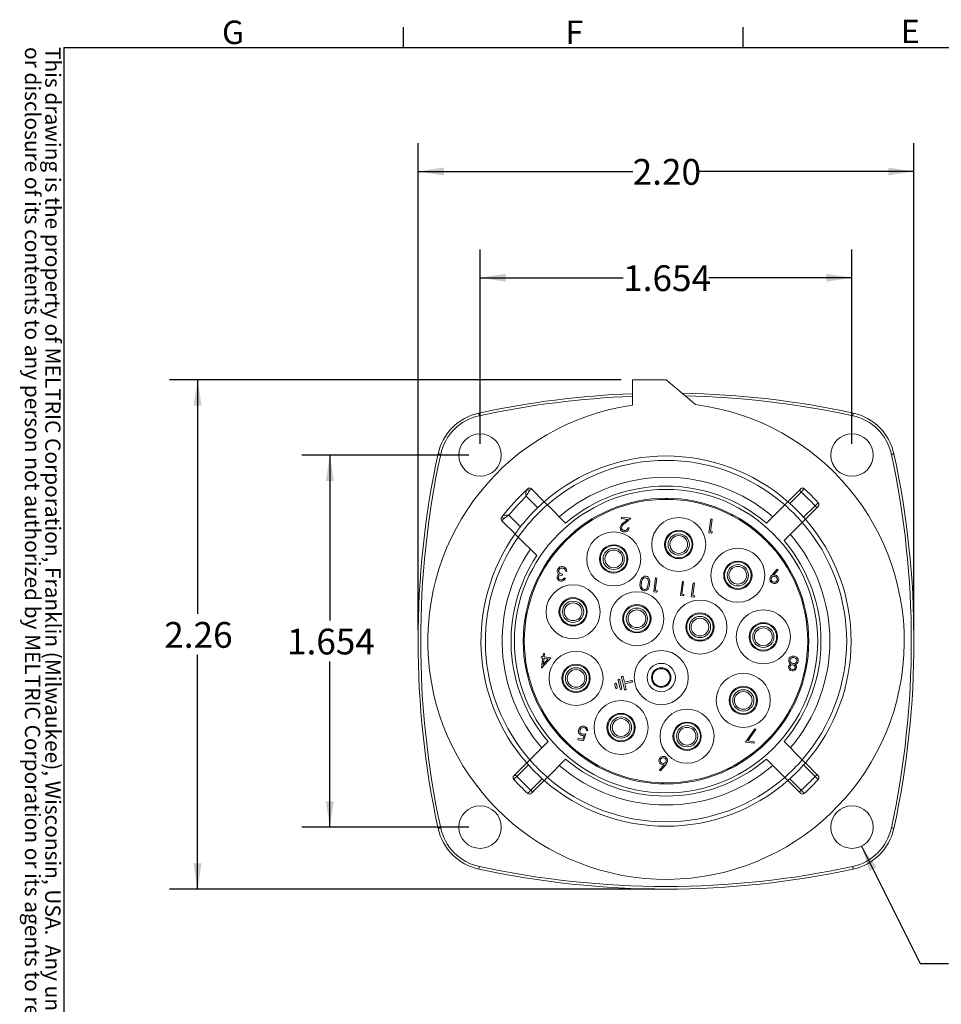
# Model space of a CAD drawing. Units: inches. Extents: x 0 to 10.9, y -0.1 to 8.4.
# Drawn here: x 0 to 4.1, y 4.1 to 8.4 of the extents above; entities that cross this region are included whole.
import ezdxf

# ---------------------------------------------------------------- set-up
doc = ezdxf.new("R2010")
doc.units = ezdxf.units.IN
doc.header["$MEASUREMENT"] = 0
for name, color, linetype in [('BORDER_MELTRIC', 7, 'Continuous'), ('BORDER_TITLE_TEXT', 7, 'Continuous'), ('SLD-0', 7, 'Continuous')]:
    doc.layers.add(name, color=color, linetype=linetype)
doc.styles.add('SLDTEXTSTYLE0', font='GOTHIC.TTF', dxfattribs={"width": 0.913})
doc.styles.add('SLDTEXTSTYLE1', font='ARIAL.TTF', dxfattribs={"width": 0.948})
doc.dimstyles.new('SLDDIMSTYLE0', dxfattribs={"dimtxt": 0.114583, "dimasz": 0.114583, "dimexe": 0, "dimexo": 0.0625, "dimgap": 0.028646, "dimtad": 0, "dimtih": 1, "dimtoh": 1, "dimdec": 3, "dimrnd": 1e-09, "dimzin": 12, "dimdsep": 46, "dimtxsty": 'SLDTEXTSTYLE0', "dimsah": 1, "dimcen": 0.09, "dimadec": 0, "dimazin": 3, "dimtfac": 1, "dimtdec": 3, "dimtofl": 0, "dimtmove": 0, "dimatfit": 3, "dimfxl": 0, "dimfrac": 2, "dimtolj": 1, "dimtzin": 12, "dimarcsym": 0})
doc.dimstyles.new('SLDDIMSTYLE1', dxfattribs={"dimtxt": 0.114583, "dimasz": 0.114583, "dimexe": 0, "dimexo": 0.0625, "dimgap": 0.028646, "dimtad": 0, "dimtih": 1, "dimtoh": 1, "dimrnd": 1e-09, "dimzin": 4, "dimdsep": 46, "dimtxsty": 'SLDTEXTSTYLE0', "dimsah": 1, "dimcen": 0.09, "dimadec": 0, "dimazin": 1, "dimtfac": 1, "dimtdec": 3, "dimtofl": 0, "dimtmove": 0, "dimatfit": 3, "dimfxl": 0, "dimfrac": 2, "dimtolj": 1, "dimtzin": 12, "dimarcsym": 0})
doc.dimstyles.new('SLDDIMSTYLE2', dxfattribs={"dimtxt": 0.114583, "dimasz": 0.114583, "dimexe": 0, "dimexo": 0.0625, "dimgap": 0.028646, "dimtad": 0, "dimtih": 1, "dimtoh": 1, "dimrnd": 1e-09, "dimzin": 12, "dimdsep": 46, "dimtxsty": 'SLDTEXTSTYLE0', "dimsah": 1, "dimcen": 0.09, "dimadec": 0, "dimazin": 3, "dimtfac": 1, "dimtdec": 3, "dimtofl": 0, "dimtmove": 0, "dimatfit": 3, "dimfxl": 0, "dimfrac": 2, "dimtolj": 1, "dimtzin": 12, "dimarcsym": 0})
doc.dimstyles.new('SLDDIMSTYLE3', dxfattribs={"dimtxt": 0.114583, "dimasz": 0.114583, "dimexe": 0, "dimexo": 0.0625, "dimgap": 0.028646, "dimtad": 0, "dimtih": 1, "dimtoh": 1, "dimdec": 3, "dimrnd": 1e-09, "dimzin": 12, "dimdsep": 46, "dimtxsty": 'SLDTEXTSTYLE0', "dimsah": 1, "dimcen": 0, "dimadec": 0, "dimazin": 3, "dimtfac": 1, "dimtdec": 3, "dimtofl": 0, "dimtmove": 0, "dimatfit": 3, "dimfxl": 0, "dimfrac": 2, "dimtolj": 1, "dimtzin": 12, "dimarcsym": 0})

# ---------------------------------------------------------------- blocks, each defined once
blk = doc.blocks.new('_D')
at = {"layer": 'SLD-0', "color": 7}
for p, q in [((2.0468, 6.5577), (2.0468, 7.4208)), ((3.7003, 6.5577), (3.7003, 7.4208)), ((2.0468, 7.2958), (2.6831, 7.2958)), ((3.7003, 7.2958), (3.064, 7.2958))]:
    blk.add_line(p, q, dxfattribs=at)
for points in [[(2.0468, 7.2958), (2.1613, 7.2782), (2.1613, 7.3135)], [(3.7003, 7.2958), (3.5857, 7.3135), (3.5857, 7.2782)]]:
    blk.add_solid(points, dxfattribs=at)
at = {"layer": 'SLD-0', "color": 7, "insert": (2.6831, 7.3512), "char_height": 0.11458, "attachment_point": 1, "style": 'SLDTEXTSTYLE0'}
blk.add_mtext('1.654', dxfattribs=at)
blk = doc.blocks.new('_D_1')
at = {"layer": 'SLD-0', "color": 7}
for p, q in [((1.7712, 5.731), (1.7712, 7.8933)), ((3.9759, 5.731), (3.9759, 7.8933)), ((1.7712, 7.7683), (2.7254, 7.7683)), ((3.9759, 7.7683), (3.0216, 7.7683))]:
    blk.add_line(p, q, dxfattribs=at)
for points in [[(1.7712, 7.7683), (1.8858, 7.7507), (1.8858, 7.7859)], [(3.9759, 7.7683), (3.8613, 7.7859), (3.8613, 7.7507)]]:
    blk.add_solid(points, dxfattribs=at)
at = {"layer": 'SLD-0', "color": 7, "insert": (2.7254, 7.8236), "char_height": 0.11458, "attachment_point": 1, "style": 'SLDTEXTSTYLE0'}
blk.add_mtext('2.20', dxfattribs=at)
blk = doc.blocks.new('_D_2')
at = {"layer": 'SLD-0', "color": 7}
for p, q in [((1.9968, 6.5077), (1.254, 6.5077)), ((1.379, 6.5077), (1.379, 5.772)), ((1.379, 4.8542), (1.379, 5.5899)), ((1.9968, 4.8542), (1.254, 4.8542))]:
    blk.add_line(p, q, dxfattribs=at)
for points in [[(1.379, 6.5077), (1.3614, 6.3931), (1.3966, 6.3931)], [(1.379, 4.8542), (1.3966, 4.9688), (1.3614, 4.9688)]]:
    blk.add_solid(points, dxfattribs=at)
at = {"layer": 'SLD-0', "color": 7, "insert": (1.1886, 5.7363), "char_height": 0.11458, "attachment_point": 1, "style": 'SLDTEXTSTYLE0'}
blk.add_mtext('1.654', dxfattribs=at)
blk = doc.blocks.new('_D_3')
at = {"layer": 'SLD-0', "color": 7}
for p, q in [((2.6739, 6.8424), (0.666, 6.8424)), ((0.791, 6.8424), (0.791, 5.8015)), ((0.791, 4.5786), (0.791, 5.6195)), ((2.8235, 4.5786), (0.666, 4.5786))]:
    blk.add_line(p, q, dxfattribs=at)
for points in [[(0.791, 6.8424), (0.7734, 6.7278), (0.8087, 6.7278)], [(0.791, 4.5786), (0.8087, 4.6932), (0.7734, 4.6932)]]:
    blk.add_solid(points, dxfattribs=at)
at = {"layer": 'SLD-0', "color": 7, "insert": (0.6429, 5.7658), "char_height": 0.11458, "attachment_point": 1, "style": 'SLDTEXTSTYLE0'}
blk.add_mtext('2.26', dxfattribs=at)
blk = doc.blocks.new('_D_4')
at = {"layer": 'SLD-0', "color": 7}
for p, q in [((3.7426, 4.7697), (4.0039, 4.2477)), ((4.0039, 4.2477), (4.1289, 4.2477))]:
    blk.add_line(p, q, dxfattribs=at)
blk.add_solid([(3.7426, 4.7697), (3.7781, 4.6593), (3.8096, 4.6751)], dxfattribs=at)
at = {"layer": 'SLD-0', "color": 7, "char_height": 0.11458, "attachment_point": 1, "style": 'SLDTEXTSTYLE0'}
for s, insert in [('4X', (4.1289, 4.3008)), ('%%c', (4.3065, 4.3008)), ('.189', (4.4795, 4.3008))]:
    blk.add_mtext(s, dxfattribs=dict(at, insert=insert))

msp = doc.modelspace()

# ---------------------------------------------------------------- linework, layer by layer
at = {"color": 7, "linetype": 'Continuous', "lineweight": 15}
for p, q in [((2.87353, 6.84238), (2.72392, 6.84238)), ((2.72392, 6.84238), (2.72392, 6.72939)), ((3.00533, 6.73178), (2.87353, 6.84238)), ((2.27503, 6.3574), (2.33198, 6.30046)), ((3.41508, 6.30046), (3.46645, 6.35183)), ((3.48832, 6.35779), (3.4748, 6.34348)), ((2.30294, 6.27382), (2.25212, 6.32463)), ((2.87157, 6.31383), (2.87157, 6.3158)), ((2.87981, 6.31382), (2.87157, 6.31383)), ((2.87981, 6.31577), (2.87981, 6.31382)), ((3.4748, 6.34348), (3.42393, 6.29261)), ((2.42689, 6.20555), (2.34593, 6.28651)), ((3.40113, 6.28651), (3.32017, 6.20555)), ((3.48518, 6.23136), (3.53605, 6.28223)), ((3.5444, 6.27388), (3.49303, 6.22251)), ((2.14414, 6.21548), (2.20248, 6.15714)), ((2.17513, 6.24016), (2.22628, 6.18902)), ((2.53768, 6.21942), (2.53766, 6.21968)), ((2.54534, 6.21981), (2.53768, 6.21942)), ((2.54515, 6.22428), (2.54534, 6.21981)), ((2.67443, 6.22579), (2.67527, 6.23215)), ((2.70327, 6.222), (2.67443, 6.22579)), ((2.67527, 6.23215), (2.71737, 6.22661)), ((2.68559, 6.20749), (2.70327, 6.222)), ((2.71737, 6.22661), (2.68997, 6.20412)), ((3.06459, 6.16234), (3.07275, 6.2243)), ((3.07831, 6.22357), (3.07099, 6.16796)), ((3.07275, 6.2243), (3.07831, 6.22357)), ((3.16418, 6.24309), (3.16511, 6.24488)), ((3.17142, 6.23929), (3.16418, 6.24309)), ((3.17235, 6.24107), (3.17142, 6.23929)), ((3.19788, 6.22509), (3.19977, 6.22556)), ((3.24479, 6.19416), (3.19788, 6.22509)), ((2.70378, 6.18475), (2.70934, 6.18402)), ((2.91712, 6.17197), (2.91735, 6.17091)), ((3.24558, 6.19536), (3.24479, 6.19416)), ((3.39812, 6.1276), (3.47908, 6.20856)), ((2.2166, 6.14301), (2.29876, 6.06086)), ((2.97617, 6.15162), (2.97698, 6.15235)), ((3.07605, 6.16083), (3.06459, 6.16234)), ((3.07099, 6.16796), (3.08052, 6.1667)), ((3.08052, 6.1667), (3.07605, 6.16083)), ((2.59131, 6.08512), (2.59216, 6.08445)), ((2.64962, 6.10749), (2.64977, 6.10856)), ((2.33983, 6.02208), (2.31152, 5.97324)), ((2.33858, 6.0228), (2.33983, 6.02208)), ((3.22254, 6.02908), (3.22203, 6.02812)), ((3.345, 5.97579), (3.36775, 6.00118)), ((3.37179, 5.99751), (3.35124, 5.97459)), ((3.36775, 6.00118), (3.37179, 5.99751)), ((2.31152, 5.97324), (2.31095, 5.97511)), ((2.41304, 5.9789), (2.41221, 5.97255)), ((2.42038, 5.96097), (2.42594, 5.96023)), ((2.4324, 5.9909), (2.42684, 5.99163)), ((2.81934, 5.89955), (2.8275, 5.96152)), ((2.83306, 5.96078), (2.82574, 5.90517)), ((2.8275, 5.96152), (2.83306, 5.96078)), ((3.2547, 5.97553), (3.25578, 5.97557)), ((2.93813, 5.88391), (2.94629, 5.94588)), ((2.95185, 5.94514), (2.94453, 5.88953)), ((2.94629, 5.94588), (2.95185, 5.94514)), ((2.9858, 5.87764), (2.99396, 5.9396)), ((2.99952, 5.93887), (2.9922, 5.88326)), ((2.99396, 5.9396), (2.99952, 5.93887)), ((2.42784, 5.86377), (2.42726, 5.86469)), ((2.8308, 5.89804), (2.81934, 5.89955)), ((2.82574, 5.90517), (2.83527, 5.90392)), ((2.83527, 5.90392), (2.8308, 5.89804)), ((2.94959, 5.8824), (2.93813, 5.88391)), ((2.94453, 5.88953), (2.95407, 5.88828)), ((2.95407, 5.88828), (2.94959, 5.8824)), ((2.99726, 5.87613), (2.9858, 5.87764)), ((2.9922, 5.88326), (3.00173, 5.882)), ((3.00173, 5.882), (2.99726, 5.87613)), ((2.39754, 5.80915), (2.39863, 5.80919)), ((2.80196, 5.80488), (2.80096, 5.80446)), ((2.98649, 5.79373), (2.98715, 5.79287)), ((3.04858, 5.80051), (3.049, 5.80151)), ((2.79325, 5.74303), (2.79411, 5.74238)), ((3.36466, 5.72329), (3.36365, 5.72289)), ((3.50568, 5.71031), (3.50769, 5.71039)), ((3.50602, 5.70212), (3.50568, 5.71031)), ((3.50802, 5.7022), (3.50602, 5.70212)), ((3.35487, 5.66161), (3.35572, 5.66093)), ((3.50491, 5.63788), (3.50539, 5.64612)), ((3.50539, 5.64612), (3.50741, 5.646)), ((2.3184, 5.60618), (2.31923, 5.61253)), ((2.32555, 5.60524), (2.3184, 5.60618)), ((2.31923, 5.61253), (2.32638, 5.61159)), ((2.3199, 5.56234), (2.32555, 5.60524)), ((2.36134, 5.60699), (2.32103, 5.56219)), ((2.32638, 5.61159), (2.32827, 5.62589)), ((2.33111, 5.6045), (2.32756, 5.57759)), ((2.32756, 5.57759), (2.34958, 5.60207)), ((2.32827, 5.62589), (2.33383, 5.62516)), ((2.34958, 5.60207), (2.33111, 5.6045)), ((2.33383, 5.62516), (2.33194, 5.61086)), ((2.33194, 5.61086), (2.36134, 5.60699)), ((3.5069, 5.63776), (3.50491, 5.63788)), ((2.32103, 5.56219), (2.3199, 5.56234)), ((2.4146, 5.53452), (2.41357, 5.53485)), ((2.67588, 5.51969), (2.6891, 5.46614)), ((2.68919, 5.49862), (2.68352, 5.52157)), ((2.4265, 5.4732), (2.42731, 5.47393)), ((2.64558, 5.48872), (2.64911, 5.47339)), ((2.65679, 5.47516), (2.65325, 5.49049)), ((2.66045, 5.50661), (2.66916, 5.46883)), ((2.67683, 5.47059), (2.66813, 5.50838)), ((2.71982, 5.50619), (2.68919, 5.49862)), ((2.69108, 5.49098), (2.72171, 5.49854)), ((2.69675, 5.46803), (2.69108, 5.49098)), ((3.27696, 5.3977), (3.27593, 5.39803)), ((3.22982, 5.35673), (3.23004, 5.35567)), ((2.50374, 5.24517), (2.50922, 5.26102)), ((2.51768, 5.26838), (2.50725, 5.23824)), ((2.52602, 5.28264), (2.52046, 5.28337)), ((2.6161, 5.27378), (2.61509, 5.27338)), ((3.22682, 5.23189), (3.26776, 5.29115)), ((3.27222, 5.28788), (3.23707, 5.237)), ((3.26776, 5.29115), (3.27222, 5.28788)), ((2.34894, 5.23431), (2.26798, 5.15336)), ((2.48182, 5.24159), (2.48266, 5.24794)), ((2.50725, 5.23824), (2.48182, 5.24159)), ((2.48266, 5.24794), (2.50374, 5.24517)), ((2.66463, 5.23446), (2.66478, 5.23554)), ((3.26496, 5.22687), (3.22682, 5.23189)), ((3.23707, 5.237), (3.26579, 5.23322)), ((3.26579, 5.23322), (3.26496, 5.22687)), ((3.47908, 5.15336), (3.39812, 5.23431)), ((2.93805, 5.20357), (2.93754, 5.20261)), ((3.0005, 5.20464), (2.99993, 5.20557)), ((2.20266, 5.08804), (2.25403, 5.13941)), ((2.26188, 5.13056), (2.21101, 5.07968)), ((2.34593, 5.07541), (2.42689, 5.15637)), ((2.56166, 5.128), (2.56607, 5.13016)), ((2.56607, 5.13016), (2.56938, 5.12372)), ((2.845, 5.10819), (2.86467, 5.13107)), ((2.87106, 5.1301), (2.84884, 5.10426)), ((3.20792, 5.14367), (3.21488, 5.14809)), ((3.20899, 5.14199), (3.20792, 5.14367)), ((3.21488, 5.14809), (3.21596, 5.14639)), ((3.32017, 5.15637), (3.40113, 5.07541)), ((3.53605, 5.07968), (3.48518, 5.13056)), ((3.49303, 5.13941), (3.5444, 5.08804)), ((2.84884, 5.10426), (2.845, 5.10819)), ((3.55037, 5.06617), (3.53605, 5.07968)), ((2.27226, 5.01844), (2.32313, 5.06931)), ((2.33198, 5.06146), (2.28061, 5.01009)), ((2.85409, 5.04641), (2.8541, 5.04818)), ((2.8541, 5.04818), (2.86236, 5.04817)), ((2.86236, 5.04817), (2.86236, 5.04621)), ((3.46645, 5.01009), (3.41508, 5.06146)), ((3.42393, 5.06931), (3.4748, 5.01844)), ((2.25874, 5.00412), (2.27226, 5.01844))]:
    msp.add_line(p, q, dxfattribs=at)
at = {"color": 7, "linetype": 'Continuous', "lineweight": 15, "flags": 128}
for points in [[(2.04361, 6.68277), (2.04312, 6.68502), (2.04265, 6.68719), (2.04222, 6.68918), (2.04184, 6.69093), (2.04153, 6.69237), (2.0413, 6.69343), (2.04116, 6.69409), (2.04111, 6.69431)], [(3.70345, 6.68277), (3.70394, 6.68502), (3.70441, 6.68719), (3.70484, 6.68918), (3.70522, 6.69093), (3.70553, 6.69237), (3.70576, 6.69343), (3.7059, 6.69409), (3.70595, 6.69431)], [(1.86017, 6.51338), (1.8604, 6.51333), (1.86105, 6.51319), (1.86212, 6.51296), (1.86356, 6.51265), (1.8653, 6.51227), (1.8673, 6.51184), (1.86947, 6.51137), (1.87172, 6.51088)], [(3.87534, 6.51088), (3.87759, 6.51137), (3.87976, 6.51184), (3.88175, 6.51227), (3.8835, 6.51265), (3.88494, 6.51296), (3.88601, 6.51319), (3.88666, 6.51333), (3.88688, 6.51338)], [(2.25256, 6.35213), (2.25661, 6.35585), (2.25859, 6.35766), (2.25874, 6.35779)], [(3.46645, 6.35183), (3.4683, 6.35368), (3.46994, 6.35531), (3.47118, 6.35656), (3.47189, 6.35727), (3.47203, 6.3574)], [(3.46645, 6.35183), (3.46661, 6.35167), (3.46709, 6.35119), (3.46786, 6.35042), (3.4689, 6.34938), (3.47016, 6.34812), (3.47161, 6.34667), (3.47317, 6.34511), (3.4748, 6.34348)], [(2.33198, 6.30046), (2.33276, 6.29967), (2.33502, 6.29741), (2.33851, 6.29393), (2.34284, 6.2896), (2.34593, 6.28651)], [(3.40113, 6.28651), (3.40575, 6.29113), (3.40986, 6.29524), (3.41297, 6.29835), (3.41475, 6.30012), (3.41508, 6.30046)], [(3.53605, 6.28223), (3.53921, 6.28521), (3.54365, 6.28941), (3.54723, 6.29279), (3.54956, 6.29499), (3.55037, 6.29575)], [(3.5444, 6.27388), (3.54424, 6.27404), (3.54376, 6.27452), (3.54299, 6.27529), (3.54195, 6.27633), (3.54069, 6.27759), (3.53924, 6.27904), (3.53768, 6.2806), (3.53605, 6.28223)], [(3.54997, 6.27945), (3.54966, 6.27914), (3.54876, 6.27824), (3.54736, 6.27684), (3.54563, 6.27511), (3.5444, 6.27388)], [(3.49303, 6.22251), (3.49225, 6.22173), (3.48998, 6.21946), (3.4865, 6.21598), (3.48217, 6.21165), (3.47908, 6.20856)], [(2.2166, 6.14301), (2.21187, 6.14774), (2.20768, 6.15194), (2.20453, 6.15509), (2.20278, 6.15684), (2.20248, 6.15714)], [(2.42312, 6.00084), (2.41797, 6.00434), (2.41321, 6.00555)], [(2.42684, 5.99163), (2.42542, 5.99708), (2.42312, 6.00084)], [(3.42059, 5.99489), (3.41722, 6.00544), (3.41746, 6.00719)], [(2.39232, 5.98322), (2.39011, 5.98949), (2.39007, 5.99472)], [(2.39834, 5.97705), (2.39457, 5.98012), (2.39232, 5.98322)], [(2.41221, 5.97255), (2.4018, 5.97174), (2.39729, 5.96913), (2.39575, 5.96701), (2.39498, 5.9645)], [(2.39498, 5.9645), (2.39582, 5.95969), (2.399, 5.95594), (2.40617, 5.95314)], [(2.3957, 5.99452), (2.39575, 5.99127), (2.39674, 5.98817), (2.40083, 5.98317), (2.4067, 5.9804), (2.41304, 5.9789)], [(2.75828, 5.93913), (2.76047, 5.94992), (2.7651, 5.95987), (2.77323, 5.96712), (2.77846, 5.9688), (2.78395, 5.96887)], [(2.76823, 5.95365), (2.76514, 5.94528), (2.76384, 5.93838)], [(2.79482, 5.9343), (2.79553, 5.94285), (2.79464, 5.95135), (2.79047, 5.95873), (2.78701, 5.96125), (2.78293, 5.96253)], [(2.78395, 5.96887), (2.7892, 5.96739), (2.79376, 5.96441), (2.79954, 5.95527), (2.80114, 5.94449), (2.80038, 5.93359)], [(3.33547, 5.95853), (3.33957, 5.96887), (3.345, 5.97579)], [(3.35124, 5.97459), (3.35493, 5.97448), (3.35782, 5.9742)], [(3.42975, 5.98582), (3.42622, 5.98799), (3.42059, 5.99489)], [(2.77538, 5.90372), (2.77008, 5.9052), (2.76546, 5.90818), (2.7595, 5.91732), (2.75761, 5.92814), (2.75828, 5.93913)], [(2.76384, 5.93838), (2.76326, 5.92982), (2.76439, 5.92134), (2.7685, 5.91392), (2.77195, 5.91139), (2.77603, 5.9101)], [(2.80038, 5.93359), (2.79831, 5.92285), (2.79399, 5.91283), (2.79048, 5.90864), (2.78601, 5.90551), (2.78083, 5.9038), (2.77538, 5.90372)], [(2.77603, 5.9101), (2.7803, 5.91027), (2.78429, 5.91181), (2.78766, 5.91444), (2.79023, 5.91787), (2.79328, 5.92586), (2.79482, 5.9343)], [(2.23925, 5.69725), (2.24167, 5.69198), (2.24308, 5.68136)], [(2.24308, 5.68136), (2.24117, 5.6698), (2.23944, 5.66731)], [(3.419, 5.59691), (3.42149, 5.60434), (3.42539, 5.60912)], [(3.42539, 5.60912), (3.43459, 5.61365), (3.44273, 5.61376)], [(3.45564, 5.59279), (3.45475, 5.59894), (3.45094, 5.60387), (3.44183, 5.60741)], [(3.42384, 5.56611), (3.42471, 5.56137), (3.42778, 5.5576), (3.43493, 5.55498)], [(3.44671, 5.5765), (3.45293, 5.56946), (3.45399, 5.5659), (3.45403, 5.56218)], [(2.31837, 5.37502), (2.32139, 5.37309), (2.32729, 5.36561)], [(2.32729, 5.36561), (2.33107, 5.35507), (2.33082, 5.35221)], [(3.41658, 5.35398), (3.41666, 5.35732), (3.42038, 5.3667)], [(3.42038, 5.3667), (3.42707, 5.37454), (3.42937, 5.37563)], [(2.50922, 5.26102), (2.50505, 5.26062), (2.50177, 5.26078)], [(2.50361, 5.267), (2.51155, 5.26717), (2.51768, 5.26838)], [(2.25403, 5.13941), (2.25481, 5.14019), (2.25707, 5.14245), (2.26056, 5.14594), (2.26489, 5.15027), (2.26798, 5.15336)], [(2.86467, 5.13107), (2.86103, 5.13107), (2.85817, 5.13132)], [(2.88035, 5.14719), (2.87635, 5.13698), (2.87106, 5.1301)], [(3.47908, 5.15336), (3.4837, 5.14873), (3.48781, 5.14463), (3.49092, 5.14151), (3.4927, 5.13974), (3.49303, 5.13941)], [(2.21101, 5.07968), (2.20785, 5.0767), (2.20341, 5.07251), (2.19982, 5.06913), (2.1975, 5.06693), (2.19669, 5.06617)], [(2.19708, 5.08246), (2.1974, 5.08278), (2.1983, 5.08368), (2.1997, 5.08508), (2.20143, 5.08681), (2.20266, 5.08804)], [(2.20266, 5.08804), (2.20282, 5.08788), (2.20329, 5.0874), (2.20407, 5.08663), (2.2051, 5.08559), (2.20637, 5.08432), (2.20781, 5.08288), (2.20938, 5.08131), (2.21101, 5.07968)], [(3.14726, 5.10879), (3.15073, 5.11322), (3.15669, 5.11735)], [(3.15669, 5.11735), (3.16352, 5.11963), (3.16815, 5.11972)], [(3.5444, 5.08804), (3.54424, 5.08788), (3.54376, 5.0874), (3.54299, 5.08663), (3.54195, 5.08559), (3.54069, 5.08432), (3.53924, 5.08288), (3.53768, 5.08131), (3.53605, 5.07968)], [(3.5444, 5.08804), (3.54625, 5.08619), (3.54789, 5.08455), (3.54913, 5.08331), (3.54984, 5.0826), (3.54997, 5.08246)], [(2.34593, 5.07541), (2.3413, 5.07078), (2.3372, 5.06668), (2.33408, 5.06356), (2.33231, 5.06179), (2.33198, 5.06146)], [(3.41508, 5.06146), (3.4143, 5.06224), (3.41203, 5.0645), (3.40855, 5.06799), (3.40422, 5.07232), (3.40113, 5.07541)], [(2.28061, 5.01009), (2.28045, 5.01025), (2.27997, 5.01072), (2.2792, 5.01149), (2.27816, 5.01253), (2.2769, 5.0138), (2.27545, 5.01524), (2.27388, 5.01681), (2.27226, 5.01844)], [(2.28061, 5.01009), (2.27876, 5.00824), (2.27712, 5.0066), (2.27588, 5.00536), (2.27517, 5.00465), (2.27503, 5.00451)], [(3.46645, 5.01009), (3.46661, 5.01025), (3.46709, 5.01072), (3.46786, 5.01149), (3.4689, 5.01253), (3.47016, 5.0138), (3.47161, 5.01524), (3.47317, 5.01681), (3.4748, 5.01844)], [(3.47203, 5.00451), (3.47171, 5.00483), (3.47081, 5.00573), (3.46941, 5.00713), (3.46768, 5.00886), (3.46645, 5.01009)], [(3.4748, 5.01844), (3.47778, 5.01528), (3.48198, 5.01084), (3.48536, 5.00725), (3.48756, 5.00493), (3.48832, 5.00412)], [(1.86017, 4.84854), (1.8604, 4.84859), (1.86105, 4.84873), (1.86212, 4.84896), (1.86356, 4.84927), (1.8653, 4.84965), (1.8673, 4.85008), (1.86947, 4.85055), (1.87172, 4.85104)], [(3.87534, 4.85104), (3.87759, 4.85055), (3.87976, 4.85008), (3.88175, 4.84965), (3.8835, 4.84927), (3.88494, 4.84896), (3.88601, 4.84873), (3.88666, 4.84859), (3.88688, 4.84854)], [(2.04111, 4.6676), (2.04116, 4.66783), (2.0413, 4.66848), (2.04153, 4.66955), (2.04184, 4.67098), (2.04222, 4.67273), (2.04265, 4.67473), (2.04312, 4.6769), (2.04361, 4.67915)], [(3.70595, 4.6676), (3.7059, 4.66783), (3.70576, 4.66848), (3.70553, 4.66955), (3.70522, 4.67098), (3.70484, 4.67273), (3.70441, 4.67473), (3.70394, 4.6769), (3.70345, 4.67915)]]:
    msp.add_lwpolyline(points, dxfattribs=at)
at = {"color": 7, "linetype": 'Continuous', "lineweight": 15}
for centre, radius in [((2.04676, 6.50773), 0.09449), ((3.7003, 6.50773), 0.09449), ((2.87353, 5.68096), 0.67421), ((2.87353, 5.68096), 0.63484), ((2.87353, 5.68096), 0.62992), ((2.93006, 6.11032), 0.12008), ((2.93006, 6.11032), 0.06299), ((2.64084, 6.04621), 0.12008), ((2.93006, 6.11032), 0.05906), ((2.93006, 6.11032), 0.04724), ((2.93006, 6.11032), 0.03937), ((2.64084, 6.04621), 0.06299), ((2.64084, 6.04621), 0.05906), ((2.64084, 6.04621), 0.04724), ((2.64084, 6.04621), 0.03937), ((3.19282, 5.97354), 0.12008), ((3.19282, 5.97354), 0.06299), ((3.19282, 5.97354), 0.05906), ((3.19282, 5.97354), 0.04724), ((3.19282, 5.97354), 0.03937), ((2.4605, 5.81119), 0.12008), ((2.4605, 5.81119), 0.06299), ((2.4605, 5.81119), 0.05906), ((2.74391, 5.78042), 0.12008), ((2.4605, 5.81119), 0.04724), ((2.4605, 5.81119), 0.03937), ((2.74391, 5.78042), 0.06299), ((2.74391, 5.78042), 0.05906), ((2.74391, 5.78042), 0.04724), ((3.02448, 5.74348), 0.12008), ((2.74391, 5.78042), 0.03937), ((3.02448, 5.74348), 0.06299), ((3.02448, 5.74348), 0.05906), ((3.02448, 5.74348), 0.04724), ((3.02448, 5.74348), 0.03937), ((3.30619, 5.69985), 0.12008), ((3.30619, 5.69985), 0.06299), ((3.30619, 5.69985), 0.05906), ((3.30619, 5.69985), 0.04724), ((3.30619, 5.69985), 0.03937), ((2.47342, 5.51523), 0.12008), ((2.8522, 5.51897), 0.12008), ((2.47342, 5.51523), 0.06299), ((2.47342, 5.51523), 0.05906), ((2.47342, 5.51523), 0.04724), ((2.8522, 5.51897), 0.06299), ((2.8522, 5.51897), 0.04331), ((2.8522, 5.51897), 0.03937), ((2.47342, 5.51523), 0.03937), ((3.21711, 5.41732), 0.12008), ((3.21711, 5.41732), 0.06299), ((3.21711, 5.41732), 0.05906), ((3.21711, 5.41732), 0.04724), ((3.21711, 5.41732), 0.03937), ((2.67356, 5.29682), 0.12008), ((2.67356, 5.29682), 0.06299), ((2.67356, 5.29682), 0.05906), ((2.67356, 5.29682), 0.04724), ((2.96726, 5.25815), 0.12008), ((2.67356, 5.29682), 0.03937), ((2.96726, 5.25815), 0.06299), ((2.96726, 5.25815), 0.05906), ((2.96726, 5.25815), 0.04724), ((2.96726, 5.25815), 0.03937), ((2.04676, 4.85419), 0.09449), ((3.7003, 4.85419), 0.09449)]:
    msp.add_circle(centre, radius, dxfattribs=at)
for centre, radius, start, end in [((2.87353, 2.84631), 3.93701, 92.17776, 102.20644), ((2.87353, 2.84631), 3.9252, 92.18432, 102.20644), ((2.87353, 2.84631), 3.93701, 77.79356, 88.96456), ((2.87353, 2.84631), 3.9252, 77.79356, 88.75089), ((2.87353, 5.68096), 1.05906, 98.121, 82.85082), ((2.09105, 6.46343), 0.23622, 102.20644, 167.79356), ((2.09105, 6.46343), 0.22441, 102.20644, 167.79356), ((3.656, 6.46343), 0.22441, 12.20644, 77.79356), ((3.656, 6.46343), 0.23622, 12.20644, 77.79356), ((5.70817, 5.68096), 3.93701, 167.79356, 192.20644), ((5.70817, 5.68096), 3.9252, 167.79356, 192.20644), ((2.87353, 5.68096), 0.82283, 48.84087, 131.15913), ((2.87353, 5.68096), 0.80315, 48.93516, 131.06484), ((0.03888, 5.68096), 3.9252, 347.79356, 12.20644), ((0.03888, 5.68096), 3.93701, 347.79356, 12.20644), ((2.87353, 5.68096), 0.72835, 49.34005, 130.65995), ((2.87353, 5.68096), 0.91437, 132.77535, 142.49391), ((2.30323, 6.33758), 0.05272, 163.98335, 194.21495), ((2.36836, 6.27374), 0.12689, 143.45098, 156.35284), ((2.25796, 6.34322), 0.01042, 35.69623, 121.27571), ((2.26668, 6.34905), 0.01181, 45, 132.24975), ((3.49709, 5.05007), 1.78956, 133.06892, 133.44743), ((2.87353, 5.68096), 0.68898, 49.58857, 130.41143), ((3.48038, 6.34905), 0.01181, 47.75025, 135), ((2.87353, 5.68096), 0.91437, 42.24975, 47.75025), ((2.87353, 5.68096), 0.89469, 133.99144, 141.31595), ((2.87353, 5.68096), 0.89469, 42.22552, 47.77448), ((2.87353, 5.68096), 0.82283, 131.15913, 144.64041), ((2.87353, 5.68096), 0.80315, 131.06484, 144.87903), ((2.87353, 5.68096), 0.80315, 41.06484, 48.93516), ((2.87353, 5.68096), 0.82283, 41.15913, 48.84087), ((3.54162, 6.28781), 0.01181, 315, 42.24975), ((2.15249, 6.22383), 0.01181, 143.02387, 225), ((2.87505, 5.6798), 0.91628, 142.49452, 143.02336), ((3.55089, 5.06141), 1.81957, 140.26144, 140.63523), ((2.15723, 6.23312), 0.01014, 153.37979, 236.87911), ((2.1668, 6.18314), 0.05762, 81.68786, 108.86644), ((2.22989, 6.13205), 0.12118, 116.85918, 130.18221), ((2.87353, 5.68096), 0.82283, 318.84087, 41.15913), ((2.68826, 6.18426), 0.01833, 171.68702, 264.23216), ((2.70213, 6.17896), 0.03298, 120.10652, 166.05357), ((2.68876, 6.18537), 0.01308, 174.25891, 264.62316), ((2.70204, 6.17977), 0.02719, 116.37268, 165.27873), ((2.68915, 6.18614), 0.0203, 262.25563, 353.99751), ((2.68954, 6.18656), 0.01436, 261.99085, 352.76099), ((2.89808, 6.16687), 0.01969, 3.51867, 11.84759), ((2.87353, 5.68096), 0.80315, 318.93516, 41.06484), ((2.87353, 5.68096), 0.82283, 144.64041, 221.15913), ((2.87353, 5.68096), 0.80315, 144.87903, 221.06484), ((2.9893, 6.13696), 0.01969, 131.84759, 140.17651), ((2.87353, 5.68096), 0.68898, 319.58857, 40.41143), ((2.87353, 5.68096), 0.72835, 319.34005, 40.65995), ((2.87353, 5.68096), 0.72835, 145.90547, 220.65995), ((2.58, 6.06897), 0.01969, 43.51867, 51.84759), ((2.66911, 6.1047), 0.01969, 171.84759, 180.17651), ((2.87353, 5.68096), 0.68898, 146.53696, 220.41143), ((2.41054, 5.99149), 0.02072, 79.98812, 171.03129), ((2.40978, 5.99158), 0.01438, 76.22684, 168.21571), ((2.41189, 5.9915), 0.02052, 358.33263, 83.70864), ((3.20467, 6.03741), 0.01969, 323.51867, 331.84759), ((2.40668, 5.96402), 0.0173, 175.91767, 265.7713), ((2.40397, 5.96353), 0.01465, 112.60951, 173.22577), ((2.40784, 5.96545), 0.01884, 262.56862, 343.9129), ((2.40816, 5.96633), 0.01334, 261.39616, 336.28268), ((2.78152, 5.94827), 0.01433, 84.35921, 157.97349), ((3.25533, 5.95586), 0.01969, 91.84759, 100.17651), ((3.35438, 5.95593), 0.01909, 172.15926, 263.32427), ((3.35426, 5.95655), 0.01331, 176.22011, 265.81777), ((3.35342, 5.95567), 0.01257, 78.37688, 171.97104), ((3.35525, 5.95604), 0.01933, 260.81231, 351.98283), ((3.35586, 5.95617), 0.01315, 258.70959, 349.4556), ((3.35514, 5.95435), 0.01366, 357.56578, 86.5568), ((3.356, 5.95575), 0.01855, 352.55695, 84.34769), ((2.44456, 5.87416), 0.01969, 211.84759, 220.17651), ((2.39926, 5.78951), 0.01969, 83.51867, 91.84759), ((2.79331, 5.8226), 0.01969, 284.51581, 292.84473), ((2.97144, 5.781), 0.01969, 28.75932, 37.08824), ((3.06671, 5.79284), 0.01969, 157.08824, 165.41716), ((2.78136, 5.72734), 0.01969, 52.84473, 61.17365), ((3.35632, 5.74116), 0.01969, 283.51867, 291.84759), ((3.34271, 5.64613), 0.01969, 51.84759, 60.17651), ((3.43853, 5.59359), 0.01421, 76.58062, 169.06867), ((3.4417, 5.59418), 0.01961, 353.24206, 87.00485), ((3.43527, 5.56562), 0.01702, 175.16574, 264.98569), ((3.43254, 5.56496), 0.01439, 105.0126, 171.62506), ((3.43747, 5.59525), 0.01854, 174.87811, 242.17156), ((3.43511, 5.56352), 0.01157, 78.99986, 167.02846), ((3.43916, 5.59579), 0.01459, 178.05609, 265.50206), ((3.43692, 5.56589), 0.01751, 259.66275, 347.74787), ((3.43772, 5.56573), 0.01111, 255.43952, 345.74181), ((3.43638, 5.5628), 0.01211, 0.91552, 85.55513), ((3.44108, 5.59579), 0.01487, 258.11474, 348.35372), ((3.44267, 5.5948), 0.01874, 282.46503, 351.02498), ((2.42073, 5.55322), 0.01969, 251.84759, 260.17651), ((2.6797, 5.52063), 0.00394, 13.87062, 193.87062), ((2.44044, 5.45926), 0.01969, 123.51867, 131.84759), ((2.64942, 5.4896), 0.00394, 12.97643, 192.97643), ((2.65295, 5.47427), 0.00394, 192.97643, 12.97643), ((2.66429, 5.5075), 0.00394, 12.97643, 192.97643), ((2.673, 5.46971), 0.00394, 192.97643, 12.97643), ((2.72077, 5.50237), 0.00394, 283.87062, 103.87062), ((2.69292, 5.46709), 0.00394, 193.87062, 13.87062), ((3.28207, 5.41674), 0.01969, 243.51867, 251.84759), ((3.21055, 5.35269), 0.01969, 11.84759, 20.17651), ((2.50605, 5.28167), 0.02121, 80.86394, 174.72531), ((2.50598, 5.28084), 0.01562, 81.6172, 173.33765), ((2.50688, 5.28277), 0.01359, 2.53098, 84.19137), ((2.5069, 5.28362), 0.01915, 357.06038, 82.43351), ((2.50402, 5.28006), 0.01941, 169.45167, 263.33124), ((2.50417, 5.28082), 0.01383, 172.41137, 267.65387), ((2.60877, 5.29205), 0.01969, 291.84759, 300.17651), ((2.68427, 5.23275), 0.01969, 163.51867, 171.84759), ((3.01665, 5.21595), 0.01969, 203.51867, 211.84759), ((2.86111, 5.14971), 0.01905, 81.05842, 172.79167), ((2.86178, 5.1499), 0.01877, 351.70341, 82.99423), ((2.9207, 5.21286), 0.01969, 331.84759, 340.17651), ((2.87353, 5.68096), 0.82283, 221.15913, 228.84087), ((2.87353, 5.68096), 0.80315, 221.06484, 228.93516), ((2.87353, 5.68096), 0.72835, 229.34005, 310.65995), ((2.87353, 5.68096), 0.68898, 229.58857, 310.41143), ((2.86028, 5.14946), 0.01826, 171.69604, 263.3814), ((2.86112, 5.15083), 0.01334, 176.25153, 265.92463), ((2.86055, 5.1495), 0.01293, 79.38092, 170.21882), ((2.86249, 5.14973), 0.01243, 259.25237, 352.6635), ((2.86184, 5.14923), 0.01302, 355.20377, 85.19649), ((2.87353, 5.68096), 0.80315, 311.06484, 318.93516), ((2.87353, 5.68096), 0.82283, 311.15913, 318.84087), ((2.20544, 5.07411), 0.01181, 135, 222.24975), ((2.87353, 5.68096), 0.89469, 222.22552, 227.77448), ((2.87353, 5.68096), 0.89469, 312.22552, 317.77448), ((3.54162, 5.07411), 0.01181, 317.75025, 45), ((2.87353, 5.68096), 0.91437, 222.24975, 227.75025), ((2.87353, 5.68096), 0.82283, 228.84087, 311.15913), ((2.87353, 5.68096), 0.80315, 228.93516, 311.06484), ((2.87353, 5.68096), 0.91437, 312.24975, 317.75025), ((2.26668, 5.01286), 0.01181, 227.75025, 315), ((3.48038, 5.01286), 0.01181, 225, 312.24975), ((2.09105, 4.89848), 0.23622, 192.20644, 257.79356), ((2.09105, 4.89848), 0.22441, 192.20644, 257.79356), ((3.656, 4.89848), 0.22441, 282.20644, 347.79356), ((3.656, 4.89848), 0.23622, 282.20644, 347.79356), ((2.87353, 8.5156), 3.93701, 257.79356, 282.20644), ((2.87353, 8.5156), 3.9252, 257.79356, 282.20644)]:
    msp.add_arc(centre, radius, start, end, dxfattribs=at)
at = {"layer": 'BORDER_MELTRIC'}
for p, q in [((1.70654, 8.31882), (1.70654, 8.41013)), ((3.21654, 8.31882), (3.21654, 8.41013)), ((0.19654, 8.31882), (0.19654, 0.2279)), ((0.19654, 8.31882), (10.80346, 8.31882))]:
    msp.add_line(p, q, dxfattribs=at)

# ---------------------------------------------------------------- texts
at = {"layer": 'BORDER_MELTRIC', "char_height": 0.10417, "attachment_point": 1, "style": 'SLDTEXTSTYLE0'}
for s, insert in [('G', (0.89959, 8.4386)), ('F', (2.42693, 8.4386)), ('E', (3.91755, 8.44277))]:
    msp.add_mtext(s, dxfattribs=dict(at, insert=insert))
at = {"layer": 'BORDER_TITLE_TEXT', "char_height": 0.068, "attachment_point": 1, "rotation": 270, "style": 'SLDTEXTSTYLE1'}
for s, insert in [('or disclosure of its contents to any person not authorized by MELTRIC Corporation or its agents to receive it, is strictly prohibited.', (0.09128, 8.32129)), ('This drawing is the property of MELTRIC Corporation, Franklin (Milwaukee), Wisconsin, USA.  Any unauthorized copying of this drawing by any means,', (0.18164, 8.32129))]:
    msp.add_mtext(s, dxfattribs=dict(at, insert=insert))

# ---------------------------------------------------------------- dimensions: what is measured, and where the dimension line sits
at = {"layer": 'SLD-0', "color": 7}
for base, p1, p2, dimstyle, picture, middle in [((3.97589, 7.76828), (1.77117, 5.68096), (3.97589, 5.68096), 'SLDDIMSTYLE1', '_D_1', (2.87353, 7.76828)), ((3.7003, 7.29584), (2.04676, 6.50773), (3.7003, 6.50773), 'SLDDIMSTYLE0', '_D', (2.87353, 7.29584))]:
    dim = msp.add_linear_dim(base=base, p1=p1, p2=p2, dimstyle=dimstyle, dxfattribs=at)
    dim.commit()
    dim.dimension.update_dxf_attribs({"geometry": picture, "text_midpoint": middle, "dimtype": 160})
for base, p1, p2, dimstyle, picture, middle in [((0.79104, 4.5786), (2.72392, 6.84238), (2.87353, 4.5786), 'SLDDIMSTYLE2', '_D_3', (0.79104, 5.71049)), ((1.37902, 4.85419), (2.04676, 6.50773), (2.04676, 4.85419), 'SLDDIMSTYLE0', '_D_2', (1.37902, 5.68096))]:
    dim = msp.add_linear_dim(base=base, p1=p1, p2=p2, angle=90, dimstyle=dimstyle, dxfattribs=at)
    dim.commit()
    dim.dimension.update_dxf_attribs({"geometry": picture, "text_midpoint": middle, "dimtype": 160})
dim = msp.add_diameter_dim_2p(p1=(3.65801, 4.93868), p2=(3.74259, 4.76969), text='4X<>', dimstyle='SLDDIMSTYLE3', dxfattribs=at)
dim.commit()
dim.dimension.update_dxf_attribs({"geometry": '_D_4', "text_midpoint": (4.45228, 4.24768), "dimtype": 163})

doc.saveas('drawing.dxf')
